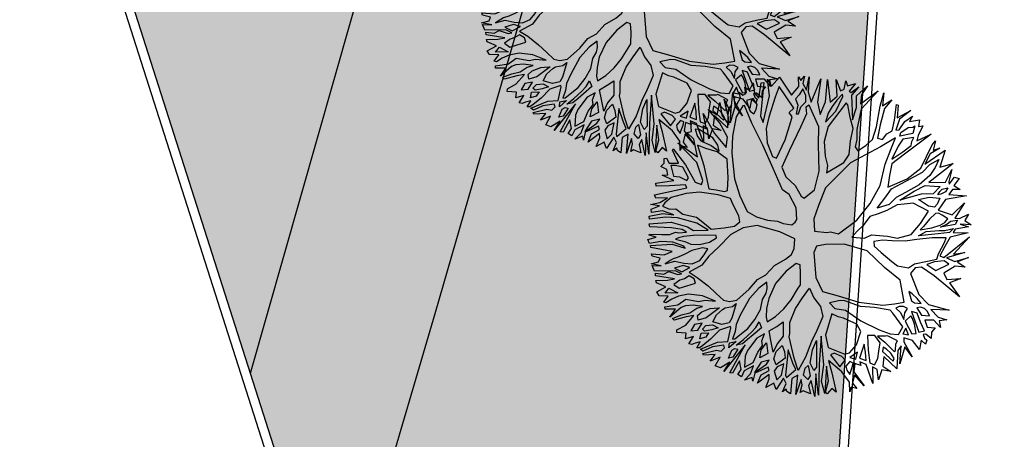
# Model space of a CAD drawing. Units: millimetres. Extents: x 1039 to 1909, y 989 to 1360.
# Drawn here: x 1671 to 1682, y 1252 to 1257 of the extents above; entities that cross this region are included whole.
import ezdxf

# ---------------------------------------------------------------- set-up
doc = ezdxf.new("R2010")
doc.units = ezdxf.units.MM
for name, color, linetype in [('A-Delimitazioni superfici', 9, 'Continuous'), ('V-Alberi blocco', 71, 'Continuous'), ('V-Aree verdi', 114, 'Continuous')]:
    doc.layers.add(name, color=color, linetype=linetype)

# ---------------------------------------------------------------- blocks, each defined once
blk = doc.blocks.new('alberi')
for p, q in [((-9.382, 50.678), (-9.331, 50.868)), ((-9.331, 50.868), (-9.335, 50.632)), ((-9.258, 50.832), (-9.113, 50.694)), ((-9.153, 50.673), (-9.258, 50.832)), ((-9.128, 50.853), (-9.065, 50.8)), ((-9.098, 50.744), (-9.128, 50.853)), ((-9.065, 50.8), (-9.006, 50.858)), ((-9.006, 50.858), (-9.034, 50.741)), ((-9.034, 50.741), (-8.988, 50.828)), ((-8.988, 50.828), (-8.991, 50.675)), ((-9.874, 50.726), (-9.7, 50.632)), ((-9.762, 50.475), (-9.874, 50.726)), ((-9.711, 50.787), (-9.553, 50.481)), ((-9.7, 50.632), (-9.711, 50.787)), ((-9.649, 50.761), (-9.525, 50.703)), ((-9.522, 50.663), (-9.649, 50.761)), ((-9.559, 50.773), (-9.536, 50.822)), ((-9.495, 50.7), (-9.559, 50.773)), ((-9.536, 50.822), (-9.469, 50.747)), ((-9.469, 50.747), (-9.413, 50.81)), ((-9.413, 50.81), (-9.429, 50.728)), ((-9.429, 50.728), (-9.382, 50.678)), ((-9.113, 50.694), (-9.098, 50.744)), ((-9.086, 50.641), (-9.084, 50.721)), ((-9.084, 50.721), (-9.04, 50.685)), ((-8.957, 50.649), (-8.926, 50.812)), ((-8.926, 50.812), (-8.913, 50.607)), ((-8.876, 50.819), (-8.721, 50.608)), ((-8.704, 50.496), (-8.876, 50.819)), ((-8.721, 50.608), (-8.715, 50.737)), ((-8.715, 50.737), (-8.693, 50.525)), ((-8.656, 50.764), (-8.628, 50.636)), ((-8.638, 50.609), (-8.656, 50.764)), ((-9.993, 50.639), (-9.899, 50.593)), ((-9.959, 50.593), (-9.993, 50.639)), ((-9.907, 50.67), (-9.862, 50.554)), ((-9.899, 50.593), (-9.907, 50.67)), ((-9.749, 50.528), (-9.783, 50.638)), ((-9.783, 50.638), (-9.703, 50.582)), ((-9.553, 50.481), (-9.522, 50.663)), ((-9.525, 50.703), (-9.495, 50.7)), ((-9.455, 50.614), (-9.455, 50.677)), ((-9.455, 50.677), (-9.418, 50.644)), ((-9.431, 50.584), (-9.455, 50.614)), ((-9.418, 50.644), (-9.401, 50.588)), ((-9.335, 50.632), (-9.231, 50.53)), ((-9.231, 50.53), (-9.153, 50.673)), ((-9.116, 50.618), (-9.169, 50.564)), ((-9.099, 50.594), (-9.116, 50.618)), ((-9.063, 50.595), (-9.086, 50.641)), ((-9.04, 50.685), (-9.042, 50.519)), ((-8.996, 50.559), (-9, 50.659)), ((-9, 50.659), (-8.964, 50.606)), ((-8.991, 50.675), (-8.957, 50.649)), ((-8.964, 50.606), (-8.972, 50.48)), ((-8.913, 50.607), (-8.823, 50.531)), ((-8.693, 50.525), (-8.638, 50.609)), ((-8.628, 50.636), (-8.625, 50.639)), ((-8.625, 50.639), (-8.556, 50.71)), ((-8.556, 50.71), (-8.585, 50.603)), ((-8.457, 50.485), (-8.442, 50.64)), ((-8.442, 50.64), (-8.415, 50.508)), ((-10.257, 50.507), (-10.183, 50.481)), ((-10.256, 50.391), (-10.257, 50.507)), ((-10.184, 50.531), (-10.087, 50.459)), ((-10.183, 50.481), (-10.184, 50.531)), ((-10.075, 50.605), (-9.909, 50.274)), ((-10.03, 50.433), (-10.075, 50.605)), ((-9.725, 50.422), (-9.959, 50.593)), ((-9.862, 50.554), (-9.762, 50.475)), ((-9.679, 50.433), (-9.749, 50.528)), ((-9.703, 50.582), (-9.626, 50.507)), ((-9.626, 50.507), (-9.548, 50.371)), ((-9.526, 50.435), (-9.503, 50.534)), ((-9.503, 50.534), (-9.488, 50.597)), ((-9.488, 50.597), (-9.42, 50.505)), ((-9.42, 50.505), (-9.439, 50.376)), ((-9.401, 50.555), (-9.431, 50.584)), ((-9.401, 50.588), (-9.401, 50.555)), ((-9.39, 50.456), (-9.361, 50.572)), ((-9.361, 50.572), (-9.301, 50.53)), ((-9.301, 50.53), (-9.271, 50.493)), ((-9.198, 50.527), (-9.201, 50.494)), ((-9.169, 50.564), (-9.198, 50.527)), ((-9.083, 50.575), (-9.099, 50.594)), ((-9.065, 50.519), (-9.083, 50.575)), ((-9.051, 50.426), (-9.065, 50.519)), ((-9.042, 50.519), (-9.063, 50.595)), ((-9.024, 50.356), (-9.009, 50.499)), ((-9.009, 50.499), (-8.996, 50.559)), ((-8.913, 50.56), (-8.942, 50.407)), ((-8.866, 50.534), (-8.913, 50.56)), ((-8.756, 50.445), (-8.866, 50.534)), ((-8.823, 50.531), (-8.73, 50.456)), ((-8.73, 50.456), (-8.704, 50.496)), ((-8.621, 50.539), (-8.667, 50.492)), ((-8.579, 50.384), (-8.621, 50.539)), ((-8.585, 50.603), (-8.534, 50.464)), ((-8.243, 50.589), (-8.522, 50.354)), ((-8.415, 50.508), (-8.243, 50.589)), ((-10.375, 50.429), (-10.301, 50.288)), ((-10.321, 50.264), (-10.375, 50.429)), ((-10.309, 50.436), (-10.256, 50.391)), ((-10.265, 50.341), (-10.309, 50.436)), ((-10.19, 50.418), (-10.199, 50.444)), ((-10.199, 50.444), (-10.119, 50.405)), ((-10.196, 50.365), (-10.19, 50.418)), ((-10.119, 50.405), (-10.118, 50.259)), ((-10.087, 50.459), (-10.03, 50.433)), ((-10.073, 50.406), (-10.078, 50.286)), ((-10.036, 50.377), (-10.073, 50.406)), ((-9.637, 50.254), (-9.725, 50.422)), ((-9.617, 50.241), (-9.679, 50.433)), ((-9.488, 50.305), (-9.526, 50.435)), ((-9.389, 50.336), (-9.39, 50.456)), ((-9.294, 50.43), (-9.389, 50.336)), ((-9.24, 50.42), (-9.358, 50.27)), ((-9.271, 50.493), (-9.294, 50.43)), ((-9.12, 50.309), (-9.24, 50.42)), ((-9.201, 50.494), (-9.15, 50.415)), ((-9.15, 50.415), (-9.083, 50.336)), ((-9.053, 50.293), (-9.051, 50.426)), ((-8.972, 50.48), (-8.99, 50.261)), ((-8.942, 50.407), (-8.953, 50.237)), ((-8.699, 50.416), (-8.756, 50.445)), ((-8.698, 50.31), (-8.699, 50.416)), ((-8.667, 50.492), (-8.676, 50.386)), ((-8.534, 50.464), (-8.457, 50.485)), ((-8.219, 50.235), (-8.118, 50.448)), ((-8.118, 50.448), (-8.163, 50.252)), ((-8.064, 50.316), (-8.018, 50.406)), ((-8.018, 50.406), (-8.021, 50.319)), ((-10.47, 50.286), (-10.457, 50.302)), ((-10.303, 50.231), (-10.47, 50.286)), ((-10.457, 50.302), (-10.321, 50.264)), ((-10.301, 50.288), (-10.19, 50.225)), ((-10.188, 50.262), (-10.265, 50.341)), ((-10.155, 50.276), (-10.196, 50.365)), ((-10.078, 50.286), (-10.011, 50.218)), ((-9.993, 50.364), (-10.036, 50.377)), ((-9.939, 50.261), (-9.993, 50.364)), ((-9.548, 50.371), (-9.491, 50.209)), ((-9.417, 50.13), (-9.488, 50.305)), ((-9.439, 50.376), (-9.417, 50.13)), ((-9.019, 50.184), (-9.12, 50.309)), ((-9.083, 50.336), (-9.053, 50.293)), ((-8.99, 50.261), (-9.024, 50.356)), ((-8.694, 50.164), (-8.698, 50.31)), ((-8.676, 50.386), (-8.662, 50.297)), ((-8.662, 50.297), (-8.579, 50.384)), ((-8.522, 50.354), (-8.641, 50.234)), ((-8.163, 50.252), (-8.064, 50.316)), ((-7.944, 50.32), (-8.037, 50.263)), ((-8.021, 50.319), (-7.944, 50.32)), ((-10.622, 50.168), (-10.483, 50.129)), ((-10.482, 50.103), (-10.622, 50.168)), ((-10.53, 50.242), (-10.449, 50.147)), ((-10.483, 50.129), (-10.53, 50.242)), ((-10.19, 50.183), (-10.303, 50.231)), ((-10.19, 50.225), (-10.188, 50.262)), ((-10.167, 50.119), (-10.19, 50.183)), ((-10.118, 50.259), (-10.155, 50.276)), ((-9.988, 50.134), (-10.108, 50.206)), ((-10.108, 50.206), (-10.04, 50.025)), ((-10.011, 50.218), (-9.881, 50.126)), ((-9.881, 50.126), (-9.939, 50.261)), ((-9.909, 50.274), (-9.831, 50.116)), ((-9.585, 50.025), (-9.637, 50.254)), ((-9.556, 50.063), (-9.617, 50.241)), ((-9.491, 50.209), (-9.453, 50.097)), ((-9.364, 50.171), (-9.373, 50.091)), ((-9.358, 50.27), (-9.364, 50.171)), ((-9.007, 50.028), (-9.019, 50.184)), ((-8.953, 50.237), (-8.959, 50.108)), ((-8.641, 50.234), (-8.647, 50.164)), ((-8.351, 50.15), (-8.219, 50.235)), ((-8.186, 50.182), (-8.208, 50.142)), ((-8.146, 50.209), (-8.186, 50.182)), ((-8.096, 50.223), (-8.146, 50.209)), ((-8.119, 50.139), (-8.096, 50.223)), ((-8.037, 50.263), (-8.056, 50.164)), ((-8.056, 50.164), (-7.976, 50.174)), ((-7.976, 50.174), (-7.954, 50.26)), ((-7.954, 50.26), (-7.914, 50.214)), ((-7.914, 50.214), (-7.844, 50.195)), ((-7.844, 50.195), (-7.903, 50.148)), ((-10.655, 50.112), (-10.487, 49.888)), ((-10.549, 49.894), (-10.655, 50.112)), ((-10.265, 50.023), (-10.482, 50.103)), ((-10.449, 50.147), (-10.279, 50.065)), ((-10.279, 50.065), (-10.139, 50.011)), ((-10.116, 50.064), (-10.167, 50.119)), ((-10.139, 50.011), (-10.116, 50.064)), ((-9.841, 50.043), (-9.988, 50.134)), ((-9.831, 50.116), (-9.708, 50.068)), ((-9.708, 50.068), (-9.585, 50.025)), ((-9.482, 49.984), (-9.556, 50.063)), ((-9.453, 50.097), (-9.392, 50.005)), ((-9.373, 50.091), (-9.332, 49.968)), ((-8.959, 50.108), (-8.99, 49.965)), ((-8.705, 49.974), (-8.66, 50.091)), ((-8.66, 50.091), (-8.694, 50.164)), ((-8.647, 50.164), (-8.596, 50.101)), ((-8.596, 50.101), (-8.351, 50.15)), ((-8.371, 50.077), (-8.403, 50.047)), ((-8.307, 50.124), (-8.371, 50.077)), ((-8.245, 50.155), (-8.307, 50.124)), ((-8.294, 50.058), (-8.267, 50.085)), ((-8.267, 50.085), (-8.245, 50.155)), ((-8.208, 50.142), (-8.208, 50.102)), ((-8.208, 50.102), (-8.119, 50.139)), ((-8.148, 50.092), (-8.178, 50.036)), ((-8.178, 50.036), (-7.939, 50.075)), ((-8.042, 50.113), (-8.148, 50.092)), ((-7.94, 50.138), (-8.042, 50.113)), ((-7.939, 50.075), (-7.94, 50.138)), ((-7.903, 50.148), (-7.903, 50.115)), ((-7.903, 50.115), (-7.86, 50.122)), ((-7.86, 50.122), (-7.836, 50.146)), ((-7.794, 50.122), (-7.846, 50.082)), ((-7.846, 50.082), (-7.749, 50.047)), ((-7.836, 50.146), (-7.794, 50.122)), ((-10.73, 50.005), (-10.643, 49.922)), ((-10.642, 49.866), (-10.73, 50.005)), ((-10.135, 49.951), (-10.265, 50.023)), ((-10.085, 49.872), (-10.135, 49.951)), ((-10.04, 50.025), (-9.923, 49.667)), ((-9.617, 49.943), (-9.841, 50.043)), ((-9.374, 49.868), (-9.482, 49.984)), ((-9.392, 50.005), (-9.374, 49.868)), ((-9.332, 49.968), (-9.311, 49.866)), ((-9.05, 49.924), (-9.007, 50.028)), ((-8.99, 49.965), (-9.016, 49.862)), ((-8.764, 49.921), (-8.705, 49.974)), ((-8.542, 49.973), (-8.713, 49.828)), ((-8.293, 49.975), (-8.542, 49.973)), ((-8.403, 50.047), (-8.294, 50.058)), ((-8.295, 49.863), (-8.293, 49.975)), ((-8.25, 49.959), (-8.259, 49.912)), ((-8.217, 49.999), (-8.25, 49.959)), ((-8.177, 49.959), (-8.217, 49.999)), ((-8.107, 49.937), (-8.177, 49.959)), ((-8.098, 50.033), (-8.131, 50.02)), ((-8.131, 50.02), (-8.087, 49.947)), ((-8.032, 50.044), (-8.098, 50.033)), ((-8.087, 49.947), (-7.932, 49.995)), ((-7.928, 50.042), (-8.032, 50.044)), ((-7.931, 49.955), (-8.007, 49.941)), ((-7.951, 49.895), (-7.931, 49.955)), ((-7.932, 49.995), (-7.928, 50.042)), ((-7.861, 49.989), (-7.907, 49.9)), ((-7.864, 49.89), (-7.682, 49.951)), ((-7.749, 50.047), (-7.861, 49.989)), ((-7.682, 49.951), (-7.805, 49.89)), ((-10.782, 49.878), (-10.708, 49.793)), ((-10.771, 49.788), (-10.782, 49.878)), ((-10.739, 49.908), (-10.659, 49.813)), ((-10.692, 49.813), (-10.739, 49.908)), ((-10.643, 49.922), (-10.549, 49.894)), ((-10.516, 49.841), (-10.642, 49.866)), ((-10.389, 49.775), (-10.516, 49.841)), ((-10.487, 49.888), (-10.276, 49.803)), ((-10.04, 49.769), (-10.085, 49.872)), ((-9.44, 49.798), (-9.617, 49.943)), ((-9.311, 49.866), (-9.3, 49.769)), ((-9.095, 49.751), (-9.05, 49.924)), ((-9.016, 49.862), (-9.018, 49.762)), ((-8.883, 49.82), (-8.764, 49.921)), ((-8.304, 49.735), (-8.295, 49.863)), ((-8.259, 49.912), (-8.245, 49.87)), ((-8.245, 49.87), (-8.19, 49.913)), ((-8.027, 49.908), (-8.196, 49.827)), ((-8.19, 49.913), (-8.107, 49.937)), ((-7.953, 49.849), (-8.027, 49.908)), ((-8.007, 49.941), (-7.951, 49.895)), ((-7.976, 49.756), (-7.953, 49.849)), ((-7.907, 49.9), (-7.864, 49.89)), ((-7.824, 49.854), (-7.78, 49.808)), ((-7.631, 49.802), (-7.824, 49.854)), ((-7.805, 49.89), (-7.631, 49.802)), ((-10.827, 49.778), (-10.771, 49.788)), ((-10.74, 49.742), (-10.827, 49.778)), ((-10.731, 49.702), (-10.74, 49.742)), ((-10.708, 49.793), (-10.692, 49.813)), ((-10.659, 49.813), (-10.389, 49.775)), ((-10.561, 49.753), (-10.588, 49.74)), ((-10.588, 49.74), (-10.363, 49.496)), ((-10.418, 49.752), (-10.561, 49.753)), ((-10.292, 49.763), (-10.418, 49.752)), ((-10.163, 49.708), (-10.292, 49.763)), ((-10.276, 49.803), (-10.166, 49.781)), ((-10.166, 49.781), (-10.09, 49.748)), ((-10.09, 49.748), (-10.04, 49.769)), ((-9.286, 49.62), (-9.44, 49.798)), ((-9.3, 49.769), (-9.213, 49.68)), ((-9.074, 49.668), (-9.095, 49.751)), ((-9.018, 49.762), (-8.965, 49.759)), ((-8.965, 49.759), (-8.883, 49.82)), ((-8.713, 49.828), (-8.931, 49.673)), ((-8.385, 49.48), (-8.304, 49.735)), ((-8.235, 49.803), (-8.296, 49.64)), ((-8.196, 49.827), (-8.235, 49.803)), ((-8.044, 49.645), (-7.976, 49.756)), ((-7.886, 49.823), (-7.962, 49.725)), ((-7.857, 49.8), (-7.886, 49.823)), ((-7.784, 49.784), (-7.857, 49.8)), ((-7.843, 49.72), (-7.777, 49.767)), ((-7.798, 49.638), (-7.673, 49.735)), ((-7.777, 49.767), (-7.784, 49.784)), ((-7.78, 49.808), (-7.581, 49.762)), ((-7.7, 49.752), (-7.763, 49.725)), ((-7.581, 49.762), (-7.742, 49.645)), ((-7.673, 49.735), (-7.7, 49.752)), ((-10.863, 49.677), (-10.731, 49.702)), ((-10.68, 49.653), (-10.863, 49.677)), ((-10.691, 49.716), (-10.637, 49.643)), ((-10.664, 49.716), (-10.691, 49.716)), ((-10.626, 49.564), (-10.68, 49.653)), ((-10.517, 49.608), (-10.664, 49.716)), ((-10.637, 49.643), (-10.577, 49.578)), ((-10.016, 49.669), (-10.163, 49.708)), ((-9.939, 49.593), (-10.016, 49.669)), ((-9.923, 49.667), (-9.701, 49.344)), ((-9.213, 49.68), (-9.166, 49.601)), ((-9.109, 49.532), (-9.074, 49.668)), ((-8.931, 49.673), (-9.048, 49.433)), ((-8.296, 49.64), (-8.334, 49.49)), ((-8.179, 49.462), (-8.044, 49.645)), ((-7.898, 49.63), (-7.99, 49.586)), ((-7.962, 49.703), (-7.977, 49.613)), ((-7.977, 49.613), (-7.898, 49.683)), ((-7.962, 49.725), (-7.962, 49.703)), ((-7.898, 49.683), (-7.843, 49.72)), ((-7.811, 49.598), (-7.898, 49.63)), ((-7.816, 49.687), (-7.845, 49.654)), ((-7.845, 49.654), (-7.798, 49.638)), ((-7.763, 49.725), (-7.816, 49.687)), ((-7.742, 49.645), (-7.639, 49.613)), ((-7.639, 49.613), (-7.564, 49.69)), ((-7.564, 49.69), (-7.599, 49.596)), ((-10.878, 49.581), (-10.626, 49.564)), ((-10.639, 49.514), (-10.878, 49.581)), ((-10.512, 49.432), (-10.639, 49.514)), ((-10.577, 49.578), (-10.51, 49.521)), ((-10.419, 49.476), (-10.517, 49.608)), ((-10.51, 49.521), (-10.419, 49.476)), ((-9.861, 49.382), (-9.939, 49.593)), ((-9.174, 49.392), (-9.286, 49.62)), ((-9.166, 49.601), (-9.109, 49.532)), ((-7.99, 49.586), (-8.003, 49.506)), ((-7.731, 49.575), (-7.811, 49.598)), ((-7.671, 49.526), (-7.731, 49.575)), ((-7.701, 49.476), (-7.671, 49.526)), ((-7.615, 49.543), (-7.651, 49.5)), ((-7.499, 49.538), (-7.615, 49.543)), ((-7.599, 49.596), (-7.499, 49.538)), ((-10.901, 49.511), (-10.651, 49.427)), ((-10.664, 49.358), (-10.901, 49.511)), ((-10.651, 49.427), (-10.512, 49.432)), ((-10.363, 49.496), (-10.209, 49.422)), ((-10.209, 49.422), (-10.047, 49.404)), ((-10.047, 49.404), (-9.941, 49.411)), ((-9.941, 49.411), (-9.861, 49.382)), ((-9.048, 49.433), (-9.083, 49.23)), ((-8.495, 49.266), (-8.385, 49.48)), ((-8.334, 49.49), (-8.426, 49.329)), ((-8.323, 49.317), (-8.179, 49.462)), ((-8.148, 49.412), (-8.24, 49.278)), ((-8.062, 49.443), (-8.148, 49.412)), ((-7.926, 49.367), (-8.062, 49.443)), ((-8.003, 49.506), (-7.843, 49.485)), ((-7.823, 49.452), (-7.916, 49.454)), ((-7.916, 49.454), (-7.773, 49.373)), ((-7.843, 49.485), (-7.701, 49.476)), ((-7.734, 49.442), (-7.823, 49.452)), ((-7.773, 49.373), (-7.734, 49.442)), ((-7.69, 49.433), (-7.733, 49.369)), ((-7.469, 49.471), (-7.69, 49.433)), ((-7.651, 49.5), (-7.469, 49.471)), ((-10.962, 49.335), (-10.886, 49.305)), ((-10.922, 49.289), (-10.962, 49.335)), ((-10.947, 49.388), (-10.78, 49.346)), ((-10.807, 49.33), (-10.947, 49.388)), ((-10.886, 49.305), (-10.807, 49.33)), ((-10.747, 49.313), (-10.826, 49.293)), ((-10.78, 49.346), (-10.72, 49.351)), ((-10.68, 49.301), (-10.747, 49.313)), ((-10.72, 49.351), (-10.664, 49.358)), ((-10.636, 49.235), (-10.68, 49.301)), ((-10.381, 49.394), (-10.637, 49.328)), ((-10.637, 49.328), (-10.62, 49.288)), ((-10.189, 49.352), (-10.381, 49.394)), ((-9.896, 49.306), (-10.189, 49.352)), ((-9.7, 49.217), (-9.896, 49.306)), ((-9.701, 49.344), (-9.521, 49.232)), ((-9.21, 49.308), (-9.174, 49.392)), ((-9.209, 49.269), (-9.21, 49.308)), ((-8.426, 49.329), (-8.442, 49.28)), ((-8.365, 49.204), (-8.323, 49.317)), ((-7.852, 49.275), (-7.926, 49.367)), ((-7.842, 49.365), (-7.801, 49.269)), ((-7.769, 49.333), (-7.842, 49.365)), ((-7.801, 49.269), (-7.769, 49.333)), ((-7.732, 49.296), (-7.755, 49.263)), ((-7.733, 49.369), (-7.69, 49.374)), ((-7.699, 49.283), (-7.732, 49.296)), ((-7.69, 49.374), (-7.722, 49.313)), ((-7.722, 49.313), (-7.633, 49.284)), ((-7.633, 49.284), (-7.461, 49.369)), ((-7.461, 49.369), (-7.6, 49.288)), ((-10.968, 49.269), (-10.922, 49.289)), ((-10.862, 49.253), (-10.968, 49.269)), ((-10.781, 49.158), (-10.862, 49.253)), ((-10.826, 49.293), (-10.769, 49.24)), ((-10.769, 49.24), (-10.732, 49.194)), ((-10.732, 49.194), (-10.659, 49.205)), ((-10.659, 49.205), (-10.569, 49.169)), ((-10.563, 49.196), (-10.636, 49.235)), ((-10.62, 49.288), (-10.547, 49.282)), ((-10.569, 49.169), (-10.563, 49.196)), ((-10.547, 49.282), (-10.413, 49.191)), ((-10.413, 49.191), (-10.176, 49.02)), ((-9.629, 49.089), (-9.7, 49.217)), ((-9.521, 49.232), (-9.384, 49.154)), ((-9.251, 49.136), (-9.209, 49.269)), ((-9.083, 49.23), (-9.082, 49.128)), ((-8.573, 49.102), (-8.495, 49.266)), ((-8.442, 49.28), (-8.437, 49.157)), ((-8.437, 49.157), (-8.365, 49.204)), ((-8.266, 49.222), (-8.311, 49.162)), ((-8.24, 49.278), (-8.266, 49.222)), ((-7.952, 49.052), (-7.845, 49.222)), ((-7.845, 49.222), (-7.852, 49.275)), ((-7.778, 49.213), (-7.827, 49.183)), ((-7.718, 49.144), (-7.778, 49.213)), ((-7.755, 49.263), (-7.712, 49.21)), ((-7.712, 49.21), (-7.665, 49.211)), ((-7.649, 49.254), (-7.699, 49.283)), ((-7.665, 49.211), (-7.615, 49.235)), ((-7.529, 49.216), (-7.658, 49.155)), ((-7.615, 49.235), (-7.649, 49.254)), ((-7.6, 49.288), (-7.513, 49.249)), ((-7.426, 49.2), (-7.529, 49.216)), ((-7.513, 49.249), (-7.447, 49.283)), ((-7.447, 49.283), (-7.473, 49.226)), ((-7.473, 49.226), (-7.426, 49.2)), ((-10.999, 49.063), (-10.781, 49.158)), ((-10.635, 49.155), (-10.899, 49.04)), ((-10.595, 49.096), (-10.635, 49.155)), ((-10.542, 49.12), (-10.595, 49.096)), ((-10.495, 49.097), (-10.542, 49.12)), ((-10.305, 48.999), (-10.495, 49.097)), ((-9.659, 49.059), (-9.629, 49.089)), ((-9.384, 49.154), (-9.251, 49.136)), ((-9.082, 49.128), (-9.018, 49.085)), ((-9.018, 49.085), (-8.739, 49.058)), ((-8.739, 49.058), (-8.573, 49.102)), ((-8.311, 49.162), (-8.091, 49.047)), ((-7.827, 49.183), (-7.877, 49.106)), ((-7.877, 49.106), (-7.866, 49.063)), ((-7.866, 49.063), (-7.718, 49.144)), ((-7.658, 49.155), (-7.809, 49.03)), ((-10.919, 48.957), (-10.999, 49.063)), ((-10.899, 49.04), (-10.79, 48.975)), ((-10.79, 48.975), (-10.586, 48.867)), ((-10.124, 48.868), (-10.305, 48.999)), ((-10.176, 49.02), (-10.082, 48.952)), ((-9.899, 48.93), (-9.787, 49.015)), ((-9.787, 49.015), (-9.659, 49.059)), ((-9.541, 48.984), (-9.7, 48.932)), ((-9.412, 48.968), (-9.541, 48.984)), ((-9.385, 48.942), (-9.412, 48.968)), ((-8.638, 48.969), (-8.523, 48.997)), ((-8.545, 48.874), (-8.638, 48.969)), ((-8.523, 48.997), (-8.416, 49.051)), ((-8.416, 49.051), (-8.301, 49.056)), ((-8.301, 49.056), (-8.161, 48.964)), ((-8.091, 49.047), (-7.952, 49.052)), ((-8.088, 48.998), (-7.785, 48.921)), ((-7.772, 48.971), (-8.088, 48.998)), ((-7.809, 49.03), (-7.666, 49.042)), ((-7.592, 48.913), (-7.772, 48.971)), ((-7.752, 48.997), (-7.457, 48.925)), ((-7.586, 48.99), (-7.752, 48.997)), ((-7.666, 49.042), (-7.448, 49.051)), ((-7.47, 48.934), (-7.586, 48.99)), ((-7.448, 49.051), (-7.497, 49.01)), ((-7.497, 49.01), (-7.447, 48.951)), ((-11.002, 48.926), (-10.919, 48.957)), ((-10.816, 48.915), (-11.002, 48.926)), ((-10.975, 48.88), (-10.612, 48.777)), ((-10.974, 48.85), (-10.975, 48.88)), ((-10.539, 48.791), (-10.816, 48.915)), ((-10.586, 48.867), (-10.466, 48.812)), ((-10.147, 48.828), (-10.124, 48.868)), ((-10.082, 48.952), (-10.015, 48.906)), ((-9.766, 48.869), (-10.017, 48.809)), ((-10.015, 48.906), (-9.899, 48.93)), ((-9.7, 48.932), (-9.766, 48.869)), ((-9.394, 48.809), (-9.365, 48.902)), ((-9.365, 48.902), (-9.385, 48.942)), ((-9.206, 48.907), (-9.311, 48.757)), ((-9.099, 48.878), (-9.206, 48.907)), ((-9.042, 48.839), (-9.099, 48.878)), ((-8.91, 48.913), (-8.933, 48.873)), ((-8.933, 48.873), (-8.869, 48.748)), ((-8.817, 48.901), (-8.91, 48.913)), ((-8.691, 48.876), (-8.817, 48.901)), ((-8.648, 48.836), (-8.691, 48.876)), ((-8.444, 48.776), (-8.545, 48.874)), ((-8.161, 48.964), (-8.05, 48.882)), ((-7.957, 48.876), (-8.05, 48.939)), ((-8.05, 48.939), (-7.758, 48.888)), ((-8.05, 48.882), (-7.89, 48.788)), ((-7.817, 48.824), (-7.957, 48.876)), ((-7.785, 48.921), (-7.449, 48.852)), ((-7.758, 48.888), (-7.728, 48.849)), ((-7.688, 48.865), (-7.442, 48.808)), ((-7.449, 48.852), (-7.688, 48.865)), ((-7.457, 48.925), (-7.592, 48.913)), ((-7.447, 48.951), (-7.47, 48.934)), ((-10.99, 48.764), (-10.877, 48.755)), ((-10.92, 48.708), (-10.99, 48.764)), ((-10.811, 48.795), (-10.974, 48.85)), ((-10.877, 48.755), (-10.811, 48.795)), ((-10.748, 48.763), (-10.821, 48.732)), ((-10.695, 48.743), (-10.748, 48.763)), ((-10.612, 48.777), (-10.539, 48.791)), ((-10.466, 48.812), (-10.309, 48.797)), ((-10.309, 48.797), (-10.147, 48.828)), ((-10.017, 48.809), (-10.293, 48.744)), ((-9.462, 48.646), (-9.433, 48.753)), ((-9.433, 48.753), (-9.394, 48.809)), ((-9.311, 48.757), (-9.372, 48.634)), ((-9.002, 48.763), (-9.042, 48.839)), ((-8.954, 48.631), (-9.002, 48.763)), ((-8.869, 48.748), (-8.754, 48.607)), ((-8.547, 48.744), (-8.648, 48.836)), ((-8.3, 48.684), (-8.444, 48.776)), ((-7.89, 48.788), (-7.762, 48.679)), ((-7.728, 48.849), (-7.817, 48.824)), ((-7.794, 48.798), (-7.677, 48.799)), ((-7.77, 48.762), (-7.794, 48.798)), ((-7.7, 48.73), (-7.77, 48.762)), ((-7.644, 48.766), (-7.7, 48.73)), ((-7.677, 48.799), (-7.644, 48.766)), ((-7.442, 48.808), (-7.624, 48.803)), ((-7.624, 48.803), (-7.577, 48.764)), ((-7.577, 48.764), (-7.482, 48.768)), ((-7.482, 48.768), (-7.527, 48.692)), ((-10.962, 48.665), (-10.92, 48.708)), ((-10.889, 48.662), (-10.962, 48.665)), ((-10.876, 48.626), (-10.889, 48.662)), ((-10.821, 48.732), (-10.813, 48.656)), ((-10.813, 48.656), (-10.737, 48.663)), ((-10.555, 48.669), (-10.76, 48.623)), ((-10.737, 48.663), (-10.687, 48.674)), ((-10.651, 48.708), (-10.695, 48.743)), ((-10.687, 48.674), (-10.651, 48.708)), ((-10.293, 48.744), (-10.555, 48.669)), ((-9.521, 48.533), (-9.462, 48.646)), ((-8.463, 48.645), (-8.547, 48.744)), ((-8.395, 48.54), (-8.463, 48.645)), ((-8.18, 48.661), (-8.3, 48.684)), ((-8.147, 48.649), (-8.18, 48.661)), ((-7.902, 48.661), (-8.147, 48.649)), ((-7.852, 48.638), (-8.007, 48.614)), ((-7.762, 48.679), (-7.902, 48.661)), ((-7.776, 48.656), (-7.852, 48.638)), ((-7.708, 48.537), (-7.776, 48.656)), ((-7.709, 48.666), (-7.686, 48.593)), ((-7.503, 48.608), (-7.709, 48.666)), ((-7.594, 48.694), (-7.656, 48.693)), ((-7.656, 48.693), (-7.503, 48.608)), ((-7.514, 48.658), (-7.594, 48.694)), ((-7.527, 48.692), (-7.514, 48.658)), ((-10.919, 48.592), (-10.876, 48.626)), ((-10.853, 48.596), (-10.919, 48.592)), ((-10.759, 48.517), (-10.853, 48.596)), ((-10.76, 48.623), (-10.763, 48.603)), ((-10.763, 48.603), (-10.655, 48.508)), ((-9.599, 48.439), (-9.521, 48.533)), ((-9.372, 48.634), (-9.424, 48.523)), ((-8.87, 48.519), (-8.954, 48.631)), ((-8.754, 48.607), (-8.607, 48.502)), ((-8.355, 48.438), (-8.395, 48.54)), ((-8.285, 48.534), (-8.323, 48.614)), ((-8.323, 48.614), (-8.166, 48.586)), ((-8.251, 48.442), (-8.285, 48.534)), ((-8.166, 48.586), (-8.093, 48.503)), ((-8.067, 48.554), (-7.994, 48.568)), ((-8.013, 48.477), (-8.067, 48.554)), ((-8.007, 48.614), (-7.734, 48.533)), ((-7.994, 48.568), (-7.921, 48.564)), ((-7.921, 48.564), (-7.866, 48.452)), ((-7.861, 48.536), (-7.84, 48.459)), ((-7.744, 48.487), (-7.861, 48.536)), ((-7.734, 48.533), (-7.708, 48.537)), ((-7.686, 48.593), (-7.522, 48.548)), ((-7.522, 48.548), (-7.552, 48.515)), ((-10.928, 48.522), (-10.759, 48.517)), ((-10.708, 48.458), (-10.928, 48.522)), ((-10.871, 48.413), (-10.708, 48.458)), ((-10.661, 48.425), (-10.871, 48.413)), ((-10.581, 48.412), (-10.661, 48.425)), ((-10.655, 48.508), (-10.449, 48.431)), ((-10.449, 48.431), (-10.265, 48.389)), ((-9.785, 48.391), (-9.599, 48.439)), ((-9.424, 48.523), (-9.429, 48.364)), ((-8.836, 48.416), (-8.87, 48.519)), ((-8.717, 48.504), (-8.787, 48.513)), ((-8.787, 48.513), (-8.739, 48.414)), ((-8.667, 48.484), (-8.717, 48.504)), ((-8.607, 48.432), (-8.667, 48.484)), ((-8.607, 48.502), (-8.501, 48.459)), ((-8.5, 48.39), (-8.607, 48.432)), ((-8.501, 48.459), (-8.408, 48.437)), ((-8.408, 48.437), (-8.355, 48.438)), ((-8.142, 48.443), (-8.251, 48.442)), ((-8.01, 48.444), (-8.142, 48.443)), ((-8.093, 48.503), (-8.01, 48.444)), ((-7.936, 48.438), (-8.013, 48.477)), ((-7.866, 48.452), (-7.936, 48.438)), ((-7.84, 48.459), (-7.8, 48.417)), ((-7.8, 48.417), (-7.7, 48.427)), ((-7.7, 48.427), (-7.744, 48.487)), ((-7.641, 48.521), (-7.705, 48.504)), ((-7.705, 48.504), (-7.598, 48.402)), ((-7.558, 48.468), (-7.641, 48.521)), ((-7.552, 48.515), (-7.579, 48.512)), ((-7.579, 48.512), (-7.558, 48.468)), ((-10.844, 48.361), (-10.7, 48.355)), ((-10.713, 48.305), (-10.844, 48.361)), ((-10.624, 48.316), (-10.792, 48.218)), ((-10.7, 48.355), (-10.581, 48.412)), ((-10.451, 48.374), (-10.624, 48.316)), ((-10.517, 48.238), (-10.338, 48.339)), ((-10.338, 48.339), (-10.451, 48.374)), ((-10.209, 48.327), (-10.308, 48.233)), ((-10.265, 48.389), (-9.98, 48.369)), ((-10.006, 48.299), (-10.209, 48.327)), ((-9.98, 48.369), (-9.785, 48.391)), ((-9.568, 48.34), (-9.698, 48.299)), ((-9.502, 48.34), (-9.568, 48.34)), ((-9.465, 48.274), (-9.502, 48.34)), ((-9.429, 48.364), (-9.381, 48.216)), ((-8.745, 48.308), (-8.836, 48.416)), ((-8.739, 48.414), (-8.642, 48.292)), ((-8.403, 48.308), (-8.5, 48.39)), ((-8.37, 48.351), (-8.301, 48.365)), ((-8.313, 48.302), (-8.37, 48.351)), ((-8.301, 48.365), (-8.24, 48.26)), ((-8.157, 48.343), (-8.228, 48.386)), ((-8.228, 48.386), (-8.197, 48.293)), ((-8.104, 48.341), (-8.157, 48.343)), ((-8.061, 48.318), (-8.125, 48.39)), ((-8.125, 48.39), (-8.005, 48.384)), ((-8.041, 48.275), (-8.104, 48.341)), ((-7.975, 48.285), (-8.061, 48.318)), ((-8.005, 48.384), (-7.975, 48.285)), ((-7.892, 48.346), (-7.932, 48.385)), ((-7.932, 48.385), (-7.925, 48.292)), ((-7.855, 48.266), (-7.892, 48.346)), ((-7.819, 48.363), (-7.856, 48.359)), ((-7.856, 48.359), (-7.818, 48.2)), ((-7.785, 48.267), (-7.819, 48.363)), ((-7.773, 48.354), (-7.702, 48.212)), ((-7.726, 48.347), (-7.773, 48.354)), ((-7.639, 48.292), (-7.726, 48.347)), ((-7.598, 48.402), (-7.67, 48.388)), ((-7.67, 48.388), (-7.639, 48.292)), ((-10.792, 48.218), (-10.713, 48.305)), ((-10.758, 48.156), (-10.517, 48.238)), ((-10.473, 48.214), (-10.565, 48.107)), ((-10.381, 48.252), (-10.473, 48.214)), ((-10.39, 48.179), (-10.314, 48.256)), ((-10.314, 48.256), (-10.381, 48.252)), ((-10.308, 48.233), (-10.369, 48.116)), ((-9.866, 48.267), (-10.006, 48.299)), ((-9.898, 48.144), (-9.863, 48.234)), ((-9.863, 48.234), (-9.866, 48.267)), ((-9.773, 48.285), (-9.838, 48.158)), ((-9.698, 48.299), (-9.773, 48.285)), ((-9.467, 48.155), (-9.465, 48.274)), ((-9.381, 48.216), (-9.267, 48.057)), ((-8.65, 48.152), (-8.745, 48.308)), ((-8.642, 48.292), (-8.481, 48.158)), ((-8.319, 48.213), (-8.403, 48.308)), ((-8.231, 48.05), (-8.319, 48.213)), ((-8.273, 48.246), (-8.313, 48.302)), ((-8.209, 48.144), (-8.273, 48.246)), ((-8.24, 48.26), (-8.2, 48.19)), ((-8.197, 48.293), (-8.08, 48.165)), ((-7.937, 48.206), (-8.041, 48.275)), ((-7.903, 48.1), (-7.937, 48.206)), ((-7.925, 48.292), (-7.824, 48.198)), ((-7.901, 48.203), (-7.863, 48.091)), ((-7.817, 48.154), (-7.901, 48.203)), ((-7.824, 48.198), (-7.855, 48.266)), ((-7.818, 48.2), (-7.735, 48.165)), ((-7.702, 48.212), (-7.785, 48.267)), ((-10.583, 48.16), (-10.758, 48.156)), ((-10.681, 48.004), (-10.583, 48.16)), ((-10.565, 48.107), (-10.591, 48.08)), ((-10.462, 48.075), (-10.39, 48.179)), ((-10.369, 48.116), (-10.421, 48.029)), ((-9.924, 48.067), (-9.898, 48.144)), ((-9.838, 48.158), (-9.903, 47.958)), ((-9.476, 48.012), (-9.467, 48.155)), ((-8.65, 48.066), (-8.65, 48.152)), ((-8.59, 48.091), (-8.614, 48.137)), ((-8.614, 48.137), (-8.464, 48.061)), ((-8.481, 48.158), (-8.387, 48.095)), ((-8.387, 48.095), (-8.311, 48.07)), ((-8.161, 48.055), (-8.209, 48.144)), ((-8.2, 48.19), (-8.162, 48.124)), ((-8.162, 48.124), (-8.161, 48.055)), ((-8.146, 48.151), (-7.898, 47.865)), ((-7.872, 47.928), (-8.146, 48.151)), ((-8.08, 48.165), (-8.023, 48.129)), ((-8.023, 48.129), (-7.903, 48.1)), ((-7.763, 48.075), (-7.817, 48.154)), ((-7.777, 48.165), (-7.763, 48.075)), ((-7.735, 48.165), (-7.777, 48.165)), ((-10.584, 47.994), (-10.681, 48.004)), ((-10.591, 48.08), (-10.602, 48.038)), ((-10.602, 48.038), (-10.515, 48.048)), ((-10.581, 47.938), (-10.584, 47.994)), ((-10.495, 48.002), (-10.581, 47.938)), ((-10.515, 48.048), (-10.462, 48.075)), ((-10.295, 48.008), (-10.495, 48.002)), ((-10.487, 47.819), (-10.295, 48.008)), ((-10.235, 47.988), (-10.487, 47.819)), ((-10.421, 48.029), (-10.186, 48.058)), ((-10.027, 48.017), (-10.235, 47.988)), ((-10.186, 48.058), (-10.01, 48.066)), ((-9.983, 47.997), (-10.027, 48.017)), ((-10.022, 47.931), (-9.983, 47.997)), ((-10.01, 48.066), (-9.924, 48.067)), ((-9.535, 47.965), (-9.476, 48.012)), ((-9.399, 48.056), (-9.422, 47.939)), ((-9.373, 48.053), (-9.399, 48.056)), ((-9.339, 47.967), (-9.373, 48.053)), ((-9.267, 48.057), (-9.186, 47.932)), ((-8.765, 47.939), (-8.676, 48.003)), ((-8.676, 48.003), (-8.65, 48.066)), ((-8.589, 48.007), (-8.59, 48.091)), ((-8.576, 47.974), (-8.589, 48.007)), ((-8.464, 48.061), (-8.417, 48.022)), ((-8.417, 48.022), (-8.416, 47.94)), ((-8.36, 48.029), (-8.377, 48.029)), ((-8.377, 48.029), (-8.359, 47.9)), ((-8.217, 47.968), (-8.36, 48.029)), ((-8.311, 48.07), (-8.234, 48.024)), ((-8.234, 48.024), (-8.231, 48.05)), ((-8.2, 47.984), (-8.201, 48.061)), ((-8.201, 48.061), (-8.144, 47.969)), ((-8.144, 47.969), (-8.2, 47.984)), ((-8.125, 48.032), (-8.112, 48.062)), ((-8.114, 47.996), (-8.125, 48.032)), ((-8.034, 47.943), (-8.114, 47.996)), ((-8.112, 48.062), (-8.035, 47.993)), ((-8.035, 47.993), (-8.034, 47.943)), ((-7.886, 48.06), (-7.982, 48.057)), ((-7.982, 48.057), (-7.862, 47.958)), ((-7.836, 48.012), (-7.886, 48.06)), ((-7.863, 48.091), (-7.803, 48.048)), ((-7.803, 48.048), (-7.836, 48.012)), ((-10.231, 47.862), (-10.022, 47.931)), ((-9.903, 47.958), (-9.915, 47.811)), ((-9.699, 47.734), (-9.637, 47.875)), ((-9.637, 47.875), (-9.535, 47.965)), ((-9.472, 47.979), (-9.57, 47.869)), ((-9.497, 47.815), (-9.472, 47.979)), ((-9.422, 47.939), (-9.443, 47.802)), ((-9.335, 47.854), (-9.339, 47.967)), ((-9.269, 47.938), (-9.289, 47.881)), ((-9.289, 47.881), (-9.284, 47.758)), ((-9.212, 47.885), (-9.269, 47.938)), ((-9.158, 47.825), (-9.212, 47.885)), ((-9.186, 47.932), (-9.102, 47.839)), ((-8.864, 47.865), (-8.765, 47.939)), ((-8.681, 47.917), (-8.766, 47.783)), ((-8.713, 47.803), (-8.681, 47.917)), ((-8.611, 47.844), (-8.608, 47.887)), ((-8.608, 47.887), (-8.602, 47.947)), ((-8.602, 47.947), (-8.518, 47.782)), ((-8.532, 47.899), (-8.576, 47.974)), ((-8.462, 47.845), (-8.532, 47.899)), ((-8.416, 47.94), (-8.462, 47.845)), ((-8.428, 47.836), (-8.385, 47.89)), ((-8.385, 47.89), (-8.375, 47.817)), ((-8.359, 47.9), (-8.278, 47.787)), ((-8.229, 47.854), (-8.217, 47.968)), ((-8.186, 47.918), (-8.189, 47.792)), ((-8.153, 47.922), (-8.186, 47.918)), ((-8.126, 47.879), (-8.153, 47.922)), ((-8.146, 47.828), (-8.126, 47.879)), ((-7.988, 47.95), (-7.944, 47.837)), ((-7.898, 47.865), (-7.988, 47.95)), ((-7.862, 47.958), (-7.872, 47.928)), ((-10.429, 47.757), (-10.231, 47.862)), ((-10.263, 47.788), (-10.416, 47.747)), ((-10.282, 47.685), (-10.263, 47.788)), ((-10.211, 47.825), (-10.243, 47.748)), ((-10.085, 47.866), (-10.211, 47.825)), ((-10.133, 47.707), (-10.113, 47.769)), ((-10.113, 47.769), (-10.058, 47.844)), ((-10.058, 47.844), (-10.085, 47.866)), ((-10.014, 47.821), (-10.033, 47.644)), ((-9.978, 47.828), (-10.014, 47.821)), ((-9.964, 47.463), (-9.978, 47.828)), ((-9.915, 47.811), (-9.904, 47.639)), ((-9.57, 47.869), (-9.668, 47.668)), ((-9.549, 47.759), (-9.497, 47.815)), ((-9.443, 47.802), (-9.453, 47.7)), ((-9.354, 47.761), (-9.335, 47.854)), ((-9.138, 47.736), (-9.158, 47.825)), ((-9.102, 47.839), (-9.051, 47.684)), ((-9.051, 47.684), (-8.979, 47.764)), ((-8.979, 47.764), (-8.864, 47.865)), ((-8.766, 47.783), (-8.811, 47.636)), ((-8.713, 47.73), (-8.713, 47.803)), ((-8.65, 47.764), (-8.683, 47.664)), ((-8.643, 47.697), (-8.65, 47.764)), ((-8.593, 47.744), (-8.611, 47.844)), ((-8.518, 47.782), (-8.51, 47.689)), ((-8.434, 47.763), (-8.428, 47.836)), ((-8.375, 47.817), (-8.377, 47.737)), ((-8.361, 47.694), (-8.351, 47.777)), ((-8.351, 47.777), (-8.308, 47.738)), ((-8.278, 47.787), (-8.224, 47.688)), ((-8.188, 47.655), (-8.229, 47.854)), ((-8.189, 47.792), (-8.161, 47.679)), ((-8.135, 47.673), (-8.146, 47.828)), ((-8.099, 47.806), (-8.118, 47.676)), ((-8.036, 47.737), (-8.099, 47.806)), ((-8.06, 47.853), (-8.036, 47.737)), ((-7.977, 47.784), (-8.06, 47.853)), ((-7.944, 47.837), (-7.977, 47.784)), ((-10.416, 47.747), (-10.429, 47.757)), ((-10.342, 47.665), (-10.282, 47.685)), ((-10.342, 47.641), (-10.342, 47.665)), ((-10.243, 47.748), (-10.252, 47.699)), ((-10.252, 47.699), (-10.133, 47.707)), ((-10.083, 47.7), (-10.165, 47.583)), ((-10.091, 47.498), (-10.083, 47.7)), ((-9.78, 47.597), (-9.771, 47.667)), ((-9.771, 47.667), (-9.699, 47.734)), ((-9.668, 47.668), (-9.7, 47.538)), ((-9.634, 47.588), (-9.549, 47.759)), ((-9.532, 47.695), (-9.571, 47.582)), ((-9.493, 47.736), (-9.532, 47.695)), ((-9.502, 47.653), (-9.493, 47.736)), ((-9.453, 47.7), (-9.449, 47.64)), ((-9.439, 47.601), (-9.396, 47.701)), ((-9.347, 47.681), (-9.412, 47.568)), ((-9.396, 47.701), (-9.354, 47.761)), ((-9.392, 47.557), (-9.323, 47.691)), ((-9.323, 47.691), (-9.347, 47.681)), ((-9.284, 47.758), (-9.256, 47.675)), ((-9.256, 47.675), (-9.236, 47.596)), ((-9.16, 47.646), (-9.138, 47.736)), ((-9.101, 47.703), (-9.137, 47.633)), ((-9.07, 47.607), (-9.101, 47.703)), ((-8.969, 47.727), (-9.011, 47.678)), ((-9.011, 47.678), (-8.99, 47.621)), ((-8.918, 47.732), (-8.969, 47.727)), ((-8.908, 47.632), (-8.918, 47.732)), ((-8.762, 47.594), (-8.713, 47.73)), ((-8.683, 47.664), (-8.691, 47.578)), ((-8.605, 47.612), (-8.643, 47.697)), ((-8.563, 47.692), (-8.593, 47.744)), ((-8.51, 47.689), (-8.563, 47.692)), ((-8.4, 47.664), (-8.47, 47.726)), ((-8.47, 47.726), (-8.469, 47.639)), ((-8.401, 47.717), (-8.434, 47.763)), ((-8.409, 47.587), (-8.4, 47.664)), ((-8.377, 47.737), (-8.401, 47.717)), ((-8.303, 47.671), (-8.361, 47.694)), ((-8.308, 47.738), (-8.303, 47.671)), ((-8.27, 47.668), (-8.263, 47.608)), ((-8.21, 47.619), (-8.27, 47.668)), ((-8.224, 47.688), (-8.204, 47.646)), ((-8.161, 47.679), (-8.188, 47.655)), ((-8.118, 47.676), (-8.135, 47.673)), ((-10.291, 47.632), (-10.342, 47.641)), ((-10.261, 47.589), (-10.291, 47.632)), ((-10.218, 47.649), (-10.261, 47.589)), ((-10.159, 47.647), (-10.218, 47.649)), ((-10.165, 47.583), (-10.159, 47.647)), ((-10.033, 47.644), (-10.058, 47.498)), ((-9.906, 47.596), (-9.925, 47.47)), ((-9.869, 47.506), (-9.906, 47.596)), ((-9.904, 47.639), (-9.856, 47.557)), ((-9.856, 47.557), (-9.826, 47.527)), ((-9.826, 47.527), (-9.78, 47.597)), ((-9.707, 47.631), (-9.776, 47.518)), ((-9.746, 47.514), (-9.707, 47.631)), ((-9.658, 47.346), (-9.634, 47.588)), ((-9.571, 47.582), (-9.625, 47.347)), ((-9.517, 47.463), (-9.501, 47.55)), ((-9.515, 47.616), (-9.502, 47.653)), ((-9.501, 47.55), (-9.515, 47.616)), ((-9.449, 47.64), (-9.439, 47.601)), ((-9.412, 47.568), (-9.444, 47.437)), ((-9.419, 47.318), (-9.392, 47.557)), ((-9.236, 47.596), (-9.228, 47.536)), ((-9.199, 47.55), (-9.16, 47.646)), ((-9.192, 47.44), (-9.199, 47.55)), ((-9.137, 47.633), (-9.126, 47.533)), ((-9.126, 47.533), (-9.07, 47.607)), ((-9.099, 47.465), (-9.05, 47.558)), ((-9.05, 47.598), (-9.093, 47.538)), ((-9.05, 47.558), (-9.05, 47.598)), ((-8.99, 47.621), (-8.983, 47.568)), ((-8.983, 47.568), (-8.949, 47.495)), ((-8.949, 47.495), (-8.897, 47.546)), ((-8.897, 47.546), (-8.908, 47.632)), ((-8.811, 47.636), (-8.81, 47.523)), ((-8.717, 47.498), (-8.762, 47.594)), ((-8.691, 47.578), (-8.681, 47.528)), ((-8.602, 47.516), (-8.605, 47.612)), ((-8.57, 47.652), (-8.569, 47.565)), ((-8.481, 47.544), (-8.57, 47.652)), ((-8.569, 47.565), (-8.557, 47.426)), ((-8.469, 47.639), (-8.409, 47.587)), ((-8.34, 47.605), (-8.332, 47.512)), ((-8.269, 47.539), (-8.34, 47.605)), ((-8.256, 47.569), (-8.269, 47.539)), ((-8.263, 47.608), (-8.256, 47.569)), ((-8.204, 47.646), (-8.21, 47.619)), ((-10.058, 47.498), (-10.091, 47.498)), ((-9.925, 47.47), (-9.964, 47.463)), ((-9.868, 47.4), (-9.869, 47.506)), ((-9.836, 47.493), (-9.868, 47.4)), ((-9.815, 47.398), (-9.836, 47.493)), ((-9.776, 47.518), (-9.778, 47.392)), ((-9.742, 47.359), (-9.746, 47.514)), ((-9.7, 47.538), (-9.711, 47.359)), ((-9.545, 47.327), (-9.517, 47.463)), ((-9.444, 47.437), (-9.445, 47.309)), ((-9.312, 47.542), (-9.396, 47.318)), ((-9.326, 47.31), (-9.291, 47.449)), ((-9.291, 47.449), (-9.312, 47.542)), ((-9.228, 47.536), (-9.215, 47.503)), ((-9.215, 47.503), (-9.192, 47.44)), ((-9.093, 47.538), (-9.133, 47.308)), ((-9.081, 47.405), (-9.099, 47.465)), ((-9.009, 47.512), (-9.08, 47.312)), ((-9.006, 47.432), (-9.009, 47.512)), ((-8.916, 47.433), (-8.85, 47.52)), ((-8.85, 47.52), (-8.869, 47.38)), ((-8.81, 47.523), (-8.79, 47.441)), ((-8.79, 47.441), (-8.762, 47.371)), ((-8.722, 47.352), (-8.717, 47.498)), ((-8.674, 47.462), (-8.696, 47.349)), ((-8.681, 47.528), (-8.6, 47.386)), ((-8.6, 47.386), (-8.674, 47.462)), ((-8.581, 47.41), (-8.602, 47.516)), ((-8.447, 47.438), (-8.481, 47.544)), ((-8.418, 47.431), (-8.447, 47.438)), ((-8.392, 47.531), (-8.418, 47.431)), ((-8.332, 47.512), (-8.392, 47.531)), ((-9.778, 47.392), (-9.815, 47.398)), ((-9.711, 47.359), (-9.742, 47.359)), ((-9.625, 47.347), (-9.658, 47.346)), ((-9.535, 47.324), (-9.545, 47.327)), ((-9.499, 47.397), (-9.535, 47.324)), ((-9.492, 47.301), (-9.499, 47.397)), ((-9.264, 47.397), (-9.299, 47.313)), ((-9.224, 47.373), (-9.264, 47.397)), ((-9.219, 47.287), (-9.224, 47.373)), ((-9.178, 47.394), (-9.219, 47.287)), ((-9.197, 47.294), (-9.178, 47.394)), ((-9.107, 47.315), (-9.081, 47.405)), ((-9.027, 47.306), (-9.006, 47.432)), ((-8.939, 47.403), (-9.001, 47.309)), ((-8.901, 47.294), (-8.939, 47.403)), ((-8.869, 47.38), (-8.916, 47.433)), ((-8.833, 47.41), (-8.855, 47.31)), ((-8.775, 47.348), (-8.833, 47.41)), ((-8.762, 47.371), (-8.775, 47.348)), ((-8.696, 47.349), (-8.722, 47.352)), ((-8.557, 47.426), (-8.581, 47.41)), ((-9.445, 47.309), (-9.492, 47.301)), ((-9.396, 47.318), (-9.419, 47.318)), ((-9.299, 47.313), (-9.326, 47.31)), ((-9.133, 47.308), (-9.197, 47.294)), ((-9.08, 47.312), (-9.107, 47.315)), ((-9.001, 47.309), (-9.027, 47.306)), ((-8.855, 47.31), (-8.901, 47.294))]:
    blk.add_line(p, q)

msp = doc.modelspace()

# ---------------------------------------------------------------- hatches: boundary and pattern name
at = {"layer": 'V-Aree verdi'}
h = msp.add_hatch(dxfattribs=at)
h.set_pattern_fill('AR-SAND', color=256, scale=0.5, angle=280.3585, style=0)
h.set_pattern_definition([(317.85847, (1405.6857, 803.1429), (0.942047, 0.2042108), [0, -0.76, 0, -0.85, 0, -0.8125]), (287.85847, (1405.6857, 803.1429), (1.5471838, -0.6167468), [0, -0.41, 0, -0.685, 0, -0.2625]), (247.85847, (1405.5751, 803.7479), (0.2827544, -1.5311851), [0, -0.25, 0, -0.9, 0, -1.175]), (237.85847, (1405.5751, 803.7479), (0.7019457, -1.3996607), [0, -0.125, 0, -0.59, 0, -0.675])])
h.paths.add_polyline_path([(1694.713, 1286.07), (1694.762, 1277.856), (1687.679, 1277.852), (1687.676, 1275.883), (1683.262, 1275.823), (1681.49, 1275.799), (1680.642, 1262.248), (1679.753, 1248.834), (1679.714, 1248.459), (1679.678, 1248.245), (1679.616, 1247.975), (1679.537, 1247.705), (1679.431, 1247.413), (1679.332, 1247.186), (1679.226, 1246.976), (1678.955, 1246.502), (1678.775, 1246.245), (1678.517, 1245.951), (1678.231, 1245.695), (1677.85, 1245.437), (1677.465, 1245.258), (1677.127, 1245.155), (1676.892, 1245.11), (1676.599, 1245.081), (1676.289, 1245.082), (1675.997, 1245.115), (1670.887, 1261.108), (1671.053, 1275.516), (1671.908, 1275.506), (1671.989, 1282.229), (1677.644, 1282.2), (1677.645, 1282.555), (1680.544, 1282.541), (1683.25, 1286.161)])

# ---------------------------------------------------------------- linework, layer by layer
at = {"layer": 'A-Delimitazioni superfici', "linetype": 'Continuous'}
for p, q in [((1679.753, 1248.835), (1680.642, 1262.248)), ((1679.853, 1248.828), (1680.742, 1262.241)), ((1670.887, 1261.108), (1675.997, 1245.115)), ((1670.884, 1260.79), (1675.92, 1245.027))]:
    msp.add_line(p, q, dxfattribs=at)
at = {"layer": 'V-Aree verdi'}
for points in [[(1676.631, 1264.175), (1676.123, 1262.449), (1675.442, 1260.107), (1674.559, 1257.033), (1673.442, 1253.111)], [(1678.307, 1263.766), (1677.996, 1262.597), (1677.587, 1261.102), (1677.052, 1259.193), (1676.363, 1256.78), (1675.491, 1253.773), (1674.409, 1250.083)]]:
    msp.add_lwpolyline(points, dxfattribs=at)

# ---------------------------------------------------------------- block references
at = {"layer": 'V-Alberi blocco', "linetype": 'Continuous', "rotation": 280.3584709718692}
for p in [(1631.152, 1239.432), (1633.034, 1236.756)]:
    msp.add_blockref('alberi', p, dxfattribs=at)

doc.saveas('drawing.dxf')
